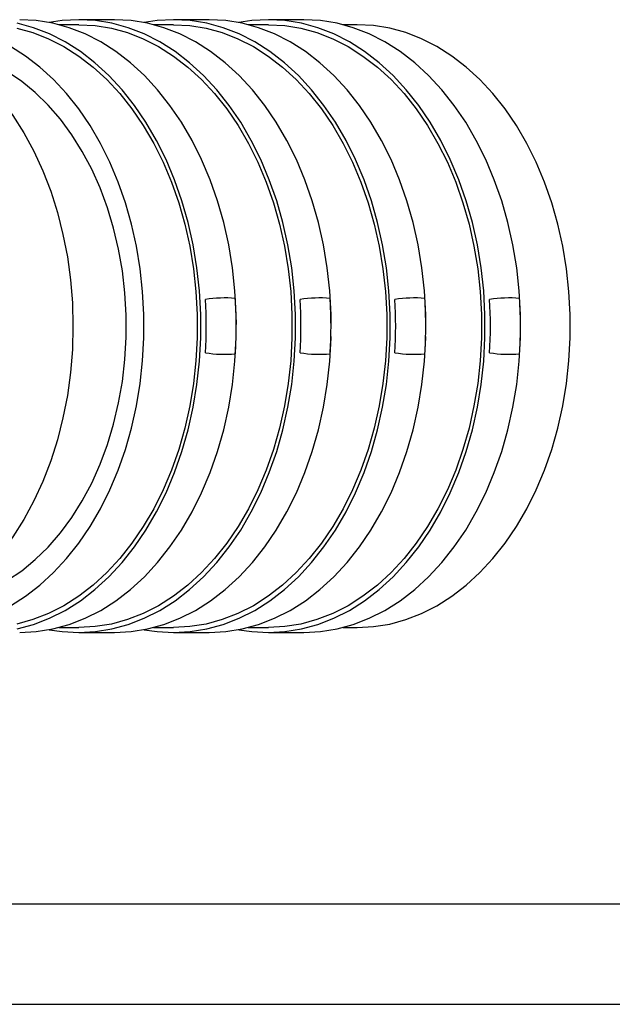
# Model space of a CAD drawing. Units: millimetres. Extents: x -7745 to 3118, y 71423 to 80672.
# Drawn here: x -1915 to -1679, y 75863 to 76255 of the extents above; entities that cross this region are included whole.
import ezdxf

# ---------------------------------------------------------------- set-up
doc = ezdxf.new("R2010")
doc.units = ezdxf.units.MM
doc.header["$LTSCALE"] = 0.4

msp = doc.modelspace()

# ---------------------------------------------------------------- linework, layer by layer
at = {"color": 7, "linetype": 'Continuous', "lineweight": 25}
for p, q in [((-1891.1017309, 76253.1991447), (-1899.1156077, 76253.1991447)), ((-1876.9595952, 76255.1991447), (-1891.1017309, 76255.1991447)), ((-1853.3893692, 76253.1991447), (-1861.4032461, 76253.1991447)), ((-1839.2472336, 76255.1991447), (-1853.3893692, 76255.1991447)), ((-1815.6770075, 76253.1991447), (-1823.6908844, 76253.1991447)), ((-1801.5348719, 76255.1991447), (-1815.6770075, 76255.1991447)), ((-1780.3216685, 76253.1991447), (-1785.9785227, 76253.1991447)), ((-1899.1156077, 76013.1991447), (-1891.1017309, 76013.1991447)), ((-1861.4032461, 76013.1991447), (-1853.3893692, 76013.1991447)), ((-1823.6908844, 76013.1991447), (-1815.6770075, 76013.1991447)), ((-1785.9785227, 76013.1991447), (-1780.3216685, 76013.1991447)), ((-1891.1017309, 76011.1991447), (-1876.9595952, 76011.1991447)), ((-1853.3893692, 76011.1991447), (-1839.2472336, 76011.1991447)), ((-1815.6770075, 76011.1991447), (-1801.5348719, 76011.1991447)), ((-1927.399879, 75903.1991447), (-963.6133362, 75903.1991447)), ((-1928.1069858, 75863.1991447), (-963.6133362, 75863.1991447))]:
    msp.add_line(p, q, dxfattribs=at)
at = {"color": 7, "linetype": 'Continuous', "lineweight": 25, "flags": 128}
for points in [[(-1915.6454926, 76012.628933), (-1909.1578477, 76014.408303), (-1902.7855534, 76016.8847848), (-1896.566005, 76020.0438456), (-1890.5357012, 76023.8669467), (-1884.7300302, 76028.3316526), (-1879.183062, 76033.4117627), (-1873.9273484, 76039.0774647), (-1868.9937321, 76045.2955102), (-1864.4111654, 76052.0294092), (-1860.2065407, 76059.2396445), (-1856.4045324, 76066.8839036), (-1853.0274522, 76074.9173268), (-1850.0951181, 76083.2927709), (-1847.6247383, 76091.9610855), (-1845.6308099, 76100.8714014), (-1844.1250341, 76109.9714293), (-1843.1162473, 76119.2077668), (-1842.6103696, 76128.5262112), (-1842.6103696, 76137.8720782), (-1843.1162473, 76147.1905226), (-1844.1250341, 76156.42686), (-1845.6308099, 76165.5268879), (-1847.6247383, 76174.4372038), (-1850.0951181, 76183.1055184), (-1853.0274522, 76191.4809625), (-1856.4045324, 76199.5143858), (-1860.2065407, 76207.1586448), (-1864.4111654, 76214.3688801), (-1868.9937321, 76221.1027791), (-1873.9273484, 76227.3208246), (-1879.183062, 76232.9865267), (-1884.7300302, 76238.0666367), (-1890.5357012, 76242.5313426), (-1896.566005, 76246.3544437), (-1902.7855534, 76249.5135045), (-1909.1578477, 76251.9899864), (-1915.6454926, 76253.7693564)], [(-1828.4059823, 76133.8018418), (-1828.468234, 76137.8720782), (-1828.9741117, 76147.1905226), (-1829.9828985, 76156.42686), (-1831.4886743, 76165.5268879), (-1833.4826027, 76174.4372038), (-1835.9529825, 76183.1055184), (-1838.8853166, 76191.4809625), (-1842.2623968, 76199.5143858), (-1846.0644051, 76207.1586448), (-1850.2690298, 76214.3688801), (-1854.8515964, 76221.1027791), (-1859.7852128, 76227.3208246), (-1865.0409263, 76232.9865267), (-1870.5878945, 76238.0666367), (-1876.3935655, 76242.5313426), (-1882.4238694, 76246.3544437), (-1888.6434178, 76249.5135045), (-1895.015712, 76251.9899864), (-1901.5033569, 76253.7693564), (-1908.0682804, 76254.8411724), (-1914.6719569, 76255.1991447)], [(-1891.1017309, 76255.1991447), (-1897.7054074, 76254.8411724), (-1902.8868439, 76254.0553494)], [(-1902.8868439, 76012.3429399), (-1897.7054074, 76011.5571169), (-1891.1017309, 76011.1991447), (-1884.4980544, 76011.5571169), (-1877.9331309, 76012.628933), (-1871.445486, 76014.408303), (-1865.0731918, 76016.8847848), (-1858.8536433, 76020.0438456), (-1852.8233395, 76023.8669467), (-1847.0176685, 76028.3316526), (-1841.4707003, 76033.4117627), (-1836.2149867, 76039.0774647), (-1831.2813704, 76045.2955102), (-1826.6988037, 76052.0294092), (-1822.494179, 76059.2396445), (-1818.6921707, 76066.8839036), (-1815.3150905, 76074.9173268), (-1812.3827565, 76083.2927709), (-1809.9123767, 76091.9610855), (-1807.9184483, 76100.8714014), (-1806.4126724, 76109.9714293), (-1805.4038857, 76119.2077668), (-1804.8980079, 76128.5262112), (-1804.8980079, 76137.8720782), (-1805.4038857, 76147.1905226), (-1806.4126724, 76156.42686), (-1807.9184483, 76165.5268879), (-1809.9123767, 76174.4372038), (-1812.3827565, 76183.1055184), (-1815.3150905, 76191.4809625), (-1818.6921707, 76199.5143858), (-1822.494179, 76207.1586448), (-1826.6988037, 76214.3688801), (-1831.2813704, 76221.1027791), (-1836.2149867, 76227.3208246), (-1841.4707003, 76232.9865267), (-1847.0176685, 76238.0666367), (-1852.8233395, 76242.5313426), (-1858.8536433, 76246.3544437), (-1865.0731918, 76249.5135045), (-1871.445486, 76251.9899864), (-1877.9331309, 76253.7693564), (-1884.4980544, 76254.8411724), (-1891.1017309, 76255.1991447), (-1891.1017309, 76255.1991447)], [(-1891.1017309, 76253.1991447), (-1884.6063114, 76252.8470408), (-1878.1490096, 76251.7927955), (-1871.7677195, 76250.0425955), (-1865.4998891, 76247.6067117), (-1859.3823005, 76244.4994388), (-1853.4508541, 76240.7390115), (-1847.740358, 76236.3474975), (-1842.2843238, 76231.350668), (-1837.1147694, 76225.7778462), (-1832.262032, 76219.6617359), (-1827.7545894, 76213.0382287), (-1823.618893, 76205.946194), (-1819.8792127, 76198.4272507), (-1816.5574945, 76190.5255229), (-1813.6732315, 76182.2873811), (-1811.2433497, 76173.7611701), (-1809.2821086, 76164.9969249), (-1807.8010176, 76156.0460778), (-1806.8087684, 76146.9611557), (-1806.3111837, 76137.7954727), (-1806.3111837, 76128.6028166), (-1806.8087684, 76119.4371336), (-1807.8010176, 76110.3522116), (-1809.2821086, 76101.4013644), (-1811.2433497, 76092.6371193), (-1813.6732315, 76084.1109082), (-1816.5574945, 76075.8727664), (-1819.8792127, 76067.9710387), (-1823.618893, 76060.4520954), (-1827.7545894, 76053.3600606), (-1832.262032, 76046.7365534), (-1837.1147694, 76040.6204431), (-1842.2843238, 76035.0476214), (-1847.740358, 76030.0507918), (-1853.4508541, 76025.6592778), (-1859.3823005, 76021.8988505), (-1865.4998891, 76018.7915776), (-1871.7677195, 76016.3556938), (-1878.1490096, 76014.6054938), (-1884.6063114, 76013.5512485), (-1891.1017309, 76013.1991447)], [(-1790.6936206, 76133.8018418), (-1790.7558723, 76137.8720782), (-1791.26175, 76147.1905226), (-1792.2705368, 76156.42686), (-1793.7763126, 76165.5268879), (-1795.770241, 76174.4372038), (-1798.2406209, 76183.1055184), (-1801.1729549, 76191.4809625), (-1804.5500351, 76199.5143858), (-1808.3520434, 76207.1586448), (-1812.5566681, 76214.3688801), (-1817.1392348, 76221.1027791), (-1822.0728511, 76227.3208246), (-1827.3285647, 76232.9865267), (-1832.8755329, 76238.0666367), (-1838.6812039, 76242.5313426), (-1844.7115077, 76246.3544437), (-1850.9310561, 76249.5135045), (-1857.3033504, 76251.9899864), (-1863.7909953, 76253.7693564), (-1870.3559188, 76254.8411724), (-1876.9595952, 76255.1991447)], [(-1853.3893692, 76255.1991447), (-1859.9930457, 76254.8411724), (-1865.1744822, 76254.0553494)], [(-1865.1744822, 76012.3429399), (-1859.9930457, 76011.5571169), (-1853.3893692, 76011.1991447), (-1846.7856927, 76011.5571169), (-1840.2207692, 76012.628933), (-1833.7331243, 76014.408303), (-1827.3608301, 76016.8847848), (-1821.1412817, 76020.0438456), (-1815.1109778, 76023.8669467), (-1809.3053068, 76028.3316526), (-1803.7583386, 76033.4117627), (-1798.5026251, 76039.0774647), (-1793.5690087, 76045.2955102), (-1788.9864421, 76052.0294092), (-1784.7818174, 76059.2396445), (-1780.9798091, 76066.8839036), (-1777.6027289, 76074.9173268), (-1774.6703948, 76083.2927709), (-1772.200015, 76091.9610855), (-1770.2060866, 76100.8714014), (-1768.7003108, 76109.9714293), (-1767.691524, 76119.2077668), (-1767.1856463, 76128.5262112), (-1767.1856463, 76137.8720782), (-1767.691524, 76147.1905226), (-1768.7003108, 76156.42686), (-1770.2060866, 76165.5268879), (-1772.200015, 76174.4372038), (-1774.6703948, 76183.1055184), (-1777.6027289, 76191.4809625), (-1780.9798091, 76199.5143858), (-1784.7818174, 76207.1586448), (-1788.9864421, 76214.3688801), (-1793.5690087, 76221.1027791), (-1798.5026251, 76227.3208246), (-1803.7583386, 76232.9865267), (-1809.3053068, 76238.0666367), (-1815.1109778, 76242.5313426), (-1821.1412817, 76246.3544437), (-1827.3608301, 76249.5135045), (-1833.7331243, 76251.9899864), (-1840.2207692, 76253.7693564), (-1846.7856927, 76254.8411724), (-1853.3893692, 76255.1991447), (-1853.3893692, 76255.1991447)], [(-1853.3893692, 76253.1991447), (-1846.8939497, 76252.8470408), (-1840.4366479, 76251.7927955), (-1834.0553579, 76250.0425955), (-1827.7875275, 76247.6067117), (-1821.6699388, 76244.4994388), (-1815.7384925, 76240.7390115), (-1810.0279964, 76236.3474975), (-1804.5719621, 76231.350668), (-1799.4024078, 76225.7778462), (-1794.5496704, 76219.6617359), (-1790.0422277, 76213.0382287), (-1785.9065313, 76205.946194), (-1782.166851, 76198.4272507), (-1778.8451328, 76190.5255229), (-1775.9608698, 76182.2873811), (-1773.530988, 76173.7611701), (-1771.569747, 76164.9969249), (-1770.088656, 76156.0460778), (-1769.0964067, 76146.9611557), (-1768.5988221, 76137.7954727), (-1768.5988221, 76128.6028166), (-1769.0964067, 76119.4371336), (-1770.088656, 76110.3522116), (-1771.569747, 76101.4013644), (-1773.530988, 76092.6371193), (-1775.9608698, 76084.1109082), (-1778.8451328, 76075.8727664), (-1782.166851, 76067.9710387), (-1785.9065313, 76060.4520954), (-1790.0422277, 76053.3600606), (-1794.5496704, 76046.7365534), (-1799.4024078, 76040.6204431), (-1804.5719621, 76035.0476214), (-1810.0279964, 76030.0507918), (-1815.7384925, 76025.6592778), (-1821.6699388, 76021.8988505), (-1827.7875275, 76018.7915776), (-1834.0553579, 76016.3556938), (-1840.4366479, 76014.6054938), (-1846.8939497, 76013.5512485), (-1853.3893692, 76013.1991447)], [(-1752.981259, 76133.8018418), (-1753.0435107, 76137.8720782), (-1753.5493884, 76147.1905226), (-1754.5581751, 76156.42686), (-1756.063951, 76165.5268879), (-1758.0578794, 76174.4372038), (-1760.5282592, 76183.1055184), (-1763.4605932, 76191.4809625), (-1766.8376735, 76199.5143858), (-1770.6396817, 76207.1586448), (-1774.8443064, 76214.3688801), (-1779.4268731, 76221.1027791), (-1784.3604894, 76227.3208246), (-1789.616203, 76232.9865267), (-1795.1631712, 76238.0666367), (-1800.9688422, 76242.5313426), (-1806.999146, 76246.3544437), (-1813.2186945, 76249.5135045), (-1819.5909887, 76251.9899864), (-1826.0786336, 76253.7693564), (-1832.6435571, 76254.8411724), (-1839.2472336, 76255.1991447)], [(-1815.6770075, 76255.1991447), (-1822.280684, 76254.8411724), (-1827.4621206, 76254.0553494)], [(-1827.4621206, 76012.3429399), (-1822.280684, 76011.5571169), (-1815.6770075, 76011.1991447), (-1809.0733311, 76011.5571169), (-1802.5084076, 76012.628933), (-1796.0207627, 76014.408303), (-1789.6484684, 76016.8847848), (-1783.42892, 76020.0438456), (-1777.3986162, 76023.8669467), (-1771.5929452, 76028.3316526), (-1766.045977, 76033.4117627), (-1760.7902634, 76039.0774647), (-1755.8566471, 76045.2955102), (-1751.2740804, 76052.0294092), (-1747.0694557, 76059.2396445), (-1743.2674474, 76066.8839036), (-1739.8903672, 76074.9173268), (-1736.9580331, 76083.2927709), (-1734.4876533, 76091.9610855), (-1732.4937249, 76100.8714014), (-1730.9879491, 76109.9714293), (-1729.9791623, 76119.2077668), (-1729.4732846, 76128.5262112), (-1729.4732846, 76137.8720782), (-1729.9791623, 76147.1905226), (-1730.9879491, 76156.42686), (-1732.4937249, 76165.5268879), (-1734.4876533, 76174.4372038), (-1736.9580331, 76183.1055184), (-1739.8903672, 76191.4809625), (-1743.2674474, 76199.5143858), (-1747.0694557, 76207.1586448), (-1751.2740804, 76214.3688801), (-1755.8566471, 76221.1027791), (-1760.7902634, 76227.3208246), (-1766.045977, 76232.9865267), (-1771.5929452, 76238.0666367), (-1777.3986162, 76242.5313426), (-1783.42892, 76246.3544437), (-1789.6484684, 76249.5135045), (-1796.0207627, 76251.9899864), (-1802.5084076, 76253.7693564), (-1809.0733311, 76254.8411724), (-1815.6770075, 76255.1991447), (-1815.6770075, 76255.1991447)], [(-1815.6770075, 76253.1991447), (-1809.1815881, 76252.8470408), (-1802.7242863, 76251.7927955), (-1796.3429962, 76250.0425955), (-1790.0751658, 76247.6067117), (-1783.9575772, 76244.4994388), (-1778.0261308, 76240.7390115), (-1772.3156347, 76236.3474975), (-1766.8596004, 76231.350668), (-1761.6900461, 76225.7778462), (-1756.8373087, 76219.6617359), (-1752.3298661, 76213.0382287), (-1748.1941697, 76205.946194), (-1744.4544894, 76198.4272507), (-1741.1327711, 76190.5255229), (-1738.2485081, 76182.2873811), (-1735.8186263, 76173.7611701), (-1733.8573853, 76164.9969249), (-1732.3762943, 76156.0460778), (-1731.3840451, 76146.9611557), (-1730.8864604, 76137.7954727), (-1730.8864604, 76128.6028166), (-1731.3840451, 76119.4371336), (-1732.3762943, 76110.3522116), (-1733.8573853, 76101.4013644), (-1735.8186263, 76092.6371193), (-1738.2485081, 76084.1109082), (-1741.1327711, 76075.8727664), (-1744.4544894, 76067.9710387), (-1748.1941697, 76060.4520954), (-1752.3298661, 76053.3600606), (-1756.8373087, 76046.7365534), (-1761.6900461, 76040.6204431), (-1766.8596004, 76035.0476214), (-1772.3156347, 76030.0507918), (-1778.0261308, 76025.6592778), (-1783.9575772, 76021.8988505), (-1790.0751658, 76018.7915776), (-1796.3429962, 76016.3556938), (-1802.7242863, 76014.6054938), (-1809.1815881, 76013.5512485), (-1815.6770075, 76013.1991447)], [(-1715.2688973, 76133.8018418), (-1715.331149, 76137.8720782), (-1715.8370267, 76147.1905226), (-1716.8458135, 76156.42686), (-1718.3515893, 76165.5268879), (-1720.3455177, 76174.4372038), (-1722.8158975, 76183.1055184), (-1725.7482316, 76191.4809625), (-1729.1253118, 76199.5143858), (-1732.9273201, 76207.1586448), (-1737.1319448, 76214.3688801), (-1741.7145114, 76221.1027791), (-1746.6481278, 76227.3208246), (-1751.9038414, 76232.9865267), (-1757.4508095, 76238.0666367), (-1763.2564806, 76242.5313426), (-1769.2867844, 76246.3544437), (-1775.5063328, 76249.5135045), (-1781.878627, 76251.9899864), (-1788.366272, 76253.7693564), (-1794.9311954, 76254.8411724), (-1801.5348719, 76255.1991447)], [(-1780.3216685, 76013.1991447), (-1773.826249, 76013.5512485), (-1767.3689472, 76014.6054938), (-1760.9876571, 76016.3556938), (-1754.7198267, 76018.7915776), (-1748.6022381, 76021.8988505), (-1742.6707917, 76025.6592778), (-1736.9602957, 76030.0507918), (-1731.5042614, 76035.0476214), (-1726.334707, 76040.6204431), (-1721.4819697, 76046.7365534), (-1716.974527, 76053.3600606), (-1712.8388306, 76060.4520954), (-1709.0991503, 76067.9710387), (-1705.7774321, 76075.8727664), (-1702.8931691, 76084.1109082), (-1700.4632873, 76092.6371193), (-1698.5020462, 76101.4013644), (-1697.0209553, 76110.3522116), (-1696.028706, 76119.4371336), (-1695.5311213, 76128.6028166), (-1695.5311213, 76137.7954727), (-1696.028706, 76146.9611557), (-1697.0209553, 76156.0460778), (-1698.5020462, 76164.9969249), (-1700.4632873, 76173.7611701), (-1702.8931691, 76182.2873811), (-1705.7774321, 76190.5255229), (-1709.0991503, 76198.4272507), (-1712.8388306, 76205.946194), (-1716.974527, 76213.0382287), (-1721.4819697, 76219.6617359), (-1726.334707, 76225.7778462), (-1731.5042614, 76231.350668), (-1736.9602957, 76236.3474975), (-1742.6707917, 76240.7390115), (-1748.6022381, 76244.4994388), (-1754.7198267, 76247.6067117), (-1760.9876571, 76250.0425955), (-1767.3689472, 76251.7927955), (-1773.826249, 76252.8470408), (-1780.3216685, 76253.1991447)], [(-1915.8613713, 76251.7927955), (-1909.4800812, 76250.0425955), (-1903.2122508, 76247.6067117), (-1897.0946622, 76244.4994388), (-1891.1632158, 76240.7390115), (-1885.4527197, 76236.3474975), (-1879.9966854, 76231.350668), (-1874.8271311, 76225.7778462), (-1869.9743937, 76219.6617359), (-1865.4669511, 76213.0382287), (-1861.3312547, 76205.946194), (-1857.5915744, 76198.4272507), (-1854.2698561, 76190.5255229), (-1851.3855931, 76182.2873811), (-1848.9557113, 76173.7611701), (-1846.9944703, 76164.9969249), (-1845.5133793, 76156.0460778), (-1844.52113, 76146.9611557), (-1844.0235454, 76137.7954727), (-1844.0235454, 76128.6028166), (-1844.52113, 76119.4371336), (-1845.5133793, 76110.3522116), (-1846.9944703, 76101.4013644), (-1848.9557113, 76092.6371193), (-1851.3855931, 76084.1109082), (-1854.2698561, 76075.8727664), (-1857.5915744, 76067.9710387), (-1861.3312547, 76060.4520954), (-1865.4669511, 76053.3600606), (-1869.9743937, 76046.7365534), (-1874.8271311, 76040.6204431), (-1879.9966854, 76035.0476214), (-1885.4527197, 76030.0507918), (-1891.1632158, 76025.6592778), (-1897.0946622, 76021.8988505), (-1903.2122508, 76018.7915776), (-1909.4800812, 76016.3556938), (-1915.8613713, 76014.6054938)], [(-1918.3078656, 76021.8988505), (-1912.3764192, 76025.6592778), (-1906.6659231, 76030.0507918), (-1901.2098889, 76035.0476214), (-1896.0403345, 76040.6204431), (-1891.1875971, 76046.7365534), (-1886.6801545, 76053.3600606), (-1882.5444581, 76060.4520954), (-1878.8047778, 76067.9710387), (-1875.4830596, 76075.8727664), (-1872.5987966, 76084.1109082), (-1870.1689148, 76092.6371193), (-1868.2076737, 76101.4013644), (-1866.7265827, 76110.3522116), (-1865.7343335, 76119.4371336), (-1865.2367488, 76128.6028166), (-1865.2367488, 76137.7954727), (-1865.7343335, 76146.9611557), (-1866.7265827, 76156.0460778), (-1868.2076737, 76164.9969249), (-1870.1689148, 76173.7611701), (-1872.5987966, 76182.2873811), (-1875.4830596, 76190.5255229), (-1878.8047778, 76198.4272507), (-1882.5444581, 76205.946194), (-1886.6801545, 76213.0382287), (-1891.1875971, 76219.6617359), (-1896.0403345, 76225.7778462), (-1901.2098889, 76231.350668), (-1906.6659231, 76236.3474975), (-1912.3764192, 76240.7390115), (-1918.3078656, 76244.4994388)], [(-1919.5394487, 76032.0014059), (-1913.8803163, 76035.7989818), (-1908.4556109, 76040.2282353), (-1903.3005138, 76045.2604407), (-1898.4484578, 76050.8629624), (-1893.9309104, 76056.9994658), (-1889.7771696, 76063.6301534), (-1886.014174, 76070.7120225), (-1882.666328, 76078.1991447), (-1879.7553438, 76086.0429629), (-1877.3001001, 76094.1926071), (-1875.3165203, 76102.5952236), (-1873.8174684, 76111.1963184), (-1872.8126665, 76119.9401098), (-1872.3086312, 76128.7698913), (-1872.3086312, 76137.6283981), (-1872.8126665, 76146.4581795), (-1873.8174684, 76155.201971), (-1875.3165203, 76163.8030657), (-1877.3001001, 76172.2056822), (-1879.7553438, 76180.3553264), (-1882.666328, 76188.1991447), (-1886.014174, 76195.6862668), (-1889.7771696, 76202.768136), (-1893.9309104, 76209.3988236), (-1898.4484578, 76215.535327), (-1903.3005138, 76221.1378486), (-1908.4556109, 76226.1700541), (-1913.8803163, 76230.5993075), (-1919.5394487, 76234.3968835)], [(-1923.399879, 76225.1453207), (-1922.09346, 76223.5320845), (-1917.3709037, 76217.1044773), (-1913.0101211, 76210.1844802), (-1909.0367029, 76202.8127026), (-1905.4739667, 76195.0324049), (-1902.3428202, 76186.889245), (-1899.661638, 76178.4310104), (-1897.4461545, 76169.7073371), (-1895.7093709, 76160.7694192), (-1894.4614795, 76151.6697081), (-1893.7098033, 76142.4616043), (-1893.4587535, 76133.1991447)], [(-1893.4587535, 76133.1991447), (-1893.7098033, 76123.9366851), (-1894.4614795, 76114.7285813), (-1895.7093709, 76105.6288701), (-1897.4461545, 76096.6909522), (-1899.661638, 76087.967279), (-1902.3428202, 76079.5090443), (-1905.4739667, 76071.3658845), (-1909.0367029, 76063.5855868), (-1913.0101211, 76056.2138091), (-1917.3709037, 76049.2938121), (-1922.09346, 76042.8662049), (-1927.150076, 76036.9687072), (-1932.5110776, 76031.6359281), (-1938.1450043, 76026.8991623), (-1944.0187939, 76022.7862071), (-1948.1485436, 76020.3493768)], [(-1914.6719569, 76011.1991447), (-1908.0682804, 76011.5571169), (-1901.5033569, 76012.628933), (-1895.015712, 76014.408303), (-1888.6434178, 76016.8847848), (-1882.4238694, 76020.0438456), (-1876.3935655, 76023.8669467), (-1870.5878945, 76028.3316526), (-1865.0409263, 76033.4117627), (-1859.7852128, 76039.0774647), (-1854.8515964, 76045.2955102), (-1850.2690298, 76052.0294092), (-1846.0644051, 76059.2396445), (-1842.2623968, 76066.8839036), (-1838.8853166, 76074.9173268), (-1835.9529825, 76083.2927709), (-1833.4826027, 76091.9610855), (-1831.4886743, 76100.8714014), (-1829.9828985, 76109.9714293), (-1828.9741117, 76119.2077668), (-1828.468234, 76128.5262112), (-1828.4553505, 76129.0285849)], [(-1876.9595952, 76011.1991447), (-1870.3559188, 76011.5571169), (-1863.7909953, 76012.628933), (-1857.3033504, 76014.408303), (-1850.9310561, 76016.8847848), (-1844.7115077, 76020.0438456), (-1838.6812039, 76023.8669467), (-1832.8755329, 76028.3316526), (-1827.3285647, 76033.4117627), (-1822.0728511, 76039.0774647), (-1817.1392348, 76045.2955102), (-1812.5566681, 76052.0294092), (-1808.3520434, 76059.2396445), (-1804.5500351, 76066.8839036), (-1801.1729549, 76074.9173268), (-1798.2406209, 76083.2927709), (-1795.770241, 76091.9610855), (-1793.7763126, 76100.8714014), (-1792.2705368, 76109.9714293), (-1791.26175, 76119.2077668), (-1790.7558723, 76128.5262112), (-1790.7429889, 76129.0285849)], [(-1839.2472336, 76011.1991447), (-1832.6435571, 76011.5571169), (-1826.0786336, 76012.628933), (-1819.5909887, 76014.408303), (-1813.2186945, 76016.8847848), (-1806.999146, 76020.0438456), (-1800.9688422, 76023.8669467), (-1795.1631712, 76028.3316526), (-1789.616203, 76033.4117627), (-1784.3604894, 76039.0774647), (-1779.4268731, 76045.2955102), (-1774.8443064, 76052.0294092), (-1770.6396817, 76059.2396445), (-1766.8376735, 76066.8839036), (-1763.4605932, 76074.9173268), (-1760.5282592, 76083.2927709), (-1758.0578794, 76091.9610855), (-1756.063951, 76100.8714014), (-1754.5581751, 76109.9714293), (-1753.5493884, 76119.2077668), (-1753.0435107, 76128.5262112), (-1753.0306272, 76129.0285849)], [(-1801.5348719, 76011.1991447), (-1794.9311954, 76011.5571169), (-1788.366272, 76012.628933), (-1781.878627, 76014.408303), (-1775.5063328, 76016.8847848), (-1769.2867844, 76020.0438456), (-1763.2564806, 76023.8669467), (-1757.4508095, 76028.3316526), (-1751.9038414, 76033.4117627), (-1746.6481278, 76039.0774647), (-1741.7145114, 76045.2955102), (-1737.1319448, 76052.0294092), (-1732.9273201, 76059.2396445), (-1729.1253118, 76066.8839036), (-1725.7482316, 76074.9173268), (-1722.8158975, 76083.2927709), (-1720.3455177, 76091.9610855), (-1718.3515893, 76100.8714014), (-1716.8458135, 76109.9714293), (-1715.8370267, 76119.2077668), (-1715.331149, 76128.5262112), (-1715.3182655, 76129.0285849)]]:
    msp.add_lwpolyline(points, dxfattribs=at)
at = {"color": 7, "linetype": 'Continuous', "lineweight": 25}
for centre, radius, start, end in [((-1832.7905347, 76088.9547281), 55.4522134, 85.891492746, 98.256785156), ((-2012.7682944, 76133.1991447), 172.3426017, 356.462782735, 3.537217265), ((-1795.078173, 76088.9547281), 55.4522134, 85.891492746, 98.256785156), ((-1975.0559328, 76133.1991447), 172.3426017, 356.462782735, 3.537217265), ((-1757.3658113, 76088.9547281), 55.4522134, 85.891492746, 98.256785156), ((-1937.3435711, 76133.1991447), 172.3426017, 356.462782735, 3.537217265), ((-1719.6534497, 76088.9547281), 55.4522134, 85.891492746, 98.256785156), ((-1899.6312094, 76133.1991447), 172.3426017, 356.462782735, 3.537217265), ((-1832.7905312, 76177.4436062), 55.4522583, 261.743217977, 274.108500321), ((-1795.0781695, 76177.4436062), 55.4522583, 261.743217977, 274.108500322), ((-1757.3658079, 76177.4436062), 55.4522583, 261.743217977, 274.108500322), ((-1719.6534462, 76177.4436062), 55.4522583, 261.743217977, 274.108500322)]:
    msp.add_arc(centre, radius, start, end, dxfattribs=at)
for points, knots in [([(-1828.8176261, 76122.1339236), (-1828.7324041, 76123.7310943), (-1828.4868032, 76128.3339729), (-1828.4079665, 76135.7288321), (-1828.6849798, 76141.5005911), (-1828.8176261, 76144.2643658)], [0, 0, 0, 0, 0.2168724701, 0.6250037419, 1, 1, 1, 1]), ([(-1791.1052645, 76122.1339236), (-1791.0200424, 76123.7310943), (-1790.7744415, 76128.3339729), (-1790.6956048, 76135.7288321), (-1790.9726182, 76141.5005911), (-1791.1052645, 76144.2643658)], [0, 0, 0, 0, 0.21687247013, 0.62500374188, 1, 1, 1, 1]), ([(-1753.3929028, 76122.1339236), (-1753.3076808, 76123.7310943), (-1753.0620798, 76128.3339729), (-1752.9832432, 76135.7288321), (-1753.2602565, 76141.5005911), (-1753.3929028, 76144.2643658)], [0, 0, 0, 0, 0.2168724701, 0.6250037419, 1, 1, 1, 1]), ([(-1715.6805412, 76122.1339236), (-1715.5953191, 76123.7310943), (-1715.3497182, 76128.3339729), (-1715.2708815, 76135.7288321), (-1715.5478949, 76141.5005911), (-1715.6805412, 76144.2643658)], [0, 0, 0, 0, 0.2168724701, 0.6250037419, 1, 1, 1, 1])]:
    msp.add_open_spline(points, degree=3, knots=knots, dxfattribs=at)

doc.saveas('drawing.dxf')
